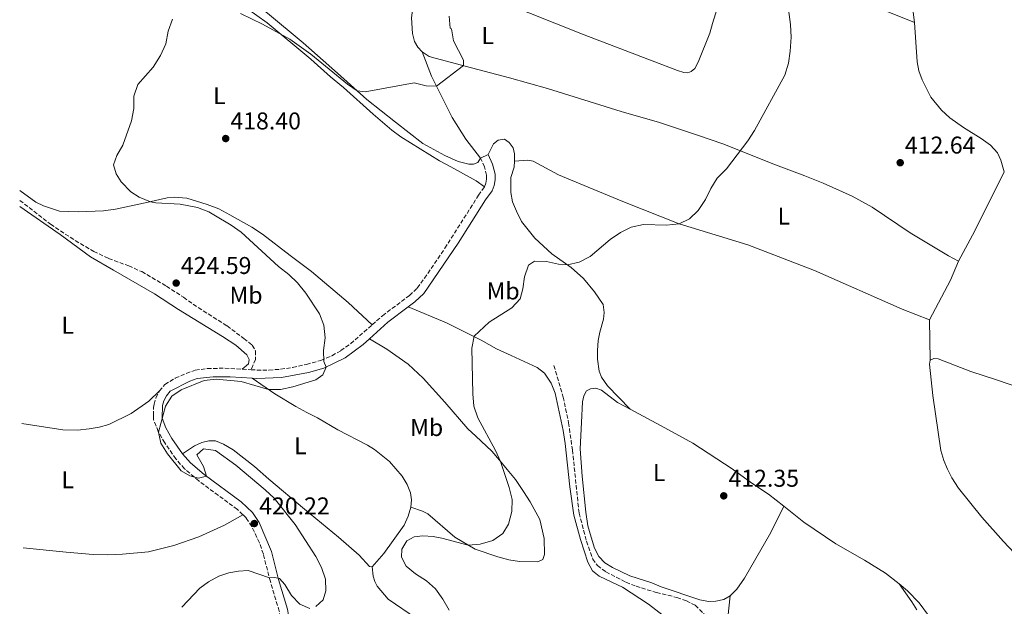
# Model space of a CAD drawing. Units: metres. Extents: x 566759 to 570206, y 4703306 to 4705652.
# Drawn here: x 566772 to 567178, y 4704157 to 4704399 of the extents above; entities that cross this region are included whole.
import ezdxf
from ezdxf.enums import TextEntityAlignment as Align

# ---------------------------------------------------------------- set-up
doc = ezdxf.new("R2010")
doc.units = ezdxf.units.M
doc.header["$MEASUREMENT"] = 0
doc.linetypes.add('DGN Style 3', pattern=[2.435890702152634, 1.739921930109024, -0.6959687720436097])
for name, color, linetype, lineweight in [('Barranco lineal', 142, 'DGN Style 3', 13), ('Camino', 7, 'DGN Style 3', 0), ('Cota de punto acotado terreno', 7, 'Continuous', 0), ('Curva de nivel intermedia', 30, 'Continuous', 0), ('Etiqueta de uso rústico', 92, 'Continuous', 0), ('Línea de cambio de uso (parcela vista)', 92, 'Continuous', 0), ('Margen derecho', 7, 'Continuous', 0), ('Punto acotado terreno (símbolo)', 7, 'Continuous', 0), ('Senda', 7, 'DGN Style 3', 0)]:
    doc.layers.add(name, color=color, linetype=linetype, lineweight=lineweight)
doc.styles.add('Style-Arial', font='arial.ttf')

# ---------------------------------------------------------------- blocks, each defined once
blk = doc.blocks.new('5PATER')
at = {"layer": 'Punto acotado terreno (símbolo)', "linetype": 'Continuous', "lineweight": 0}
h = blk.add_hatch(color=51, dxfattribs=at)
edge = h.paths.add_edge_path()
edge.add_ellipse((0, 0), major_axis=(-0.1095731443231308, -0.1110710700762829), ratio=0.9994222409660317, start_angle=0, end_angle=360)

msp = doc.modelspace()

# ---------------------------------------------------------------- linework, layer by layer
at = {"layer": 'Barranco lineal', "color": 142, "linetype": 'DGN Style 3', "lineweight": 13}
msp.add_polyline3d([(566992.2400000002, 4704256.539999999, 413.3500000000058), (566996.1100000005, 4704243.52, 412.8600000000006), (566998.3200000003, 4704232.930000001, 412.5899999999965), (566999.9199999999, 4704221.680000001, 412.3999999999942), (567002.6600000003, 4704195.59, 411.9400000000023), (567005.75, 4704184.01, 411.8600000000006), (567008.3499999996, 4704176.630000001, 411.6300000000047), (567010.2100000001, 4704174.02, 411.6300000000047), (567013.7100000001, 4704171.34, 411.6300000000047), (567022, 4704167.109999999, 411.2899999999936), (567026.1799999997, 4704165.470000001, 411.179999999993), (567034.6399999997, 4704162.84, 410.7599999999948), (567043.0999999996, 4704160.789999999, 410.570000000007), (567046.9699999997, 4704159.380000001, 410.570000000007), (567050.6500000004, 4704157.58, 410.2200000000012), (567056.5899999999, 4704151.609999999, 409.8800000000047)], dxfattribs=at)
at = {"layer": 'Camino', "color": 7, "linetype": 'DGN Style 3', "lineweight": 0, "elevation": 420.4900000000054, "flags": 128}
msp.add_lwpolyline([(566863.48, 4704255.020000001), (566867.1700000003, 4704254.810000001)], dxfattribs=at)
at = {"layer": 'Camino', "color": 7, "linetype": 'DGN Style 3', "lineweight": 0}
for points in [[(566963.6200000005, 4704330.34, 416.3699999999953), (566964.1799999994, 4704331.790000002, 416.5200000000042), (566964.4699999976, 4704333.520000001, 416.6100000000007), (566964.480000001, 4704335.130000002, 416.7700000000041), (566963.5899999993, 4704338.540000003, 416.8899999999995), (566961.9100000006, 4704342.180000002, 417.1000000000059)], [(566917.2100000015, 4704273.369999999, 417.4199999999983), (566921.4899999974, 4704277.12, 416.7100000000065), (566932.5899999995, 4704285.49, 415.6900000000023), (566935.8299999983, 4704288.53, 415.6100000000007), (566938.829999998, 4704292.560000001, 415.6100000000007), (566947.23, 4704304.970000003, 415.7200000000012), (566961.1399999994, 4704326.840000002, 416.3699999999953), (566963.6200000005, 4704330.34, 416.3699999999953)], [(566867.1700000003, 4704254.810000001, 420.4900000000054), (566869.5500000007, 4704254.680000001, 420.4900000000054), (566874.5500000007, 4704254.660000001, 420.5800000000019), (566879.3799999988, 4704255.01, 420.6499999999943), (566884.3200000008, 4704255.77, 420.4499999999971), (566890.0699999996, 4704257.000000001, 420.1600000000037), (566895.9400000015, 4704258.65, 420.0500000000029), (566900.5599999971, 4704260.590000001, 419.9100000000035), (566904.2499999997, 4704262.700000001, 419.6399999999995), (566908.2899999986, 4704265.560000001, 418.9199999999984), (566917.2100000015, 4704273.369999999, 417.4199999999983)], [(566829.3299999986, 4704246.040000002, 420.1600000000037), (566831.559999997, 4704248.720000002, 420.1900000000023), (566835.8799999978, 4704251.300000002, 420.2400000000052), (566840.4200000018, 4704253.290000001, 420.3099999999977), (566844.1299999978, 4704254.609999999, 420.429999999993), (566849.0899999999, 4704255.32, 420.4900000000054), (566856.3500000021, 4704255.420000001, 420.4900000000054), (566863.48, 4704255.020000001, 420.4900000000054)], [(566863.7500000005, 4704194.940000001, 420.279999999999), (566861.4999999995, 4704197.150000001, 420.3300000000017), (566845.5899999995, 4704208.900000002, 419.9700000000012), (566839.6900000009, 4704213.910000001, 419.8500000000059), (566836.0900000001, 4704218.000000002, 419.8399999999965), (566831.4899999978, 4704224.600000001, 419.9199999999984), (566828.829999998, 4704229.310000001, 420.0000000000001), (566826.9100000003, 4704234.190000001, 420.1000000000058), (566826.89, 4704235.980000001, 420.1100000000007), (566826.8599999987, 4704239.190000001, 420.1199999999953), (566827.109999999, 4704240.59, 420.1300000000048), (566827.8599999979, 4704243.220000001, 420.1300000000048), (566829.3299999986, 4704246.040000002, 420.1600000000037)], [(566863.5100000012, 4704096.600000001, 418.3200000000071), (566861.229999999, 4704101.050000003, 418.3500000000058), (566860.4600000002, 4704103.790000003, 418.3899999999995), (566860.1999999987, 4704108.240000002, 418.4199999999982), (566860.5799999987, 4704111.24, 418.4499999999972), (566862.4400000006, 4704115.880000001, 418.4400000000023), (566865.0300000012, 4704120.630000004, 418.479999999996), (566866.7399999988, 4704123.109999999, 418.5099999999947), (566873.44, 4704130.619999999, 418.6199999999955), (566876.1900000013, 4704134.320000002, 418.7200000000012), (566878.7499999985, 4704138.960000001, 418.9100000000035), (566879.7899999978, 4704142.930000001, 419.2100000000063), (566879.9699999989, 4704145.070000002, 419.3300000000017), (566879.6900000017, 4704150.050000002, 419.600000000006), (566878.7999999998, 4704155.140000002, 419.7299999999959), (566875.1299999974, 4704167.33, 419.9700000000012), (566872.2499999986, 4704178.670000001, 420.1600000000037), (566870.6000000013, 4704183.369999999, 420.1699999999983), (566867.4400000006, 4704190.07, 420.1900000000023), (566865.0799999981, 4704193.640000001, 420.2500000000001), (566863.7500000005, 4704194.940000001, 420.279999999999)]]:
    msp.add_polyline3d(points, dxfattribs=at)
at = {"layer": 'Curva de nivel intermedia', "color": 30, "linetype": 'Continuous', "lineweight": 0, "flags": 128}
for points, elevation in [([(566979.4800000014, 4704288.159999999), (566980.1100000016, 4704293.210000001), (566981.7099999998, 4704297.939999999), (566984.2100000011, 4704299.659999999), (566989.1799999998, 4704299.449999999), (566994.170000001, 4704298.32), (566997.820000001, 4704298.140000001), (567002.7100000016, 4704299.179999999), (567007.2400000001, 4704301.56), (567015.47, 4704308.59), (567019.7600000015, 4704311.460000001), (567024.2300000018, 4704313.699999998), (567029.2900000003, 4704314.760000001), (567038.820000001, 4704314.51), (567043.9700000008, 4704314.99), (567048.2600000001, 4704317.13), (567051.860000001, 4704320.599999999), (567054.8899999997, 4704325.009999999), (567057.030000001, 4704329.550000001), (567059.6399999994, 4704333.829999999), (567063.6300000014, 4704337.67), (567072.370000001, 4704349.27), (567075.0900000012, 4704353.619999999), (567087.6999999998, 4704376.330000001), (567089.2100000009, 4704381.359999999), (567089.9000000015, 4704386.310000001), (567090.2100000001, 4704392.119999997), (567090.0300000012, 4704397.289999997), (567088.8300000009, 4704405.63)], 415), ([(566851.8000000011, 4704318.810000001), (566849.6900000012, 4704319.939999999), (566845.0100000006, 4704321.75), (566837.9000000005, 4704323.09), (566827.8700000013, 4704323.63), (566825.5800000002, 4704324.13), (566820.9600000001, 4704325.999999999), (566817.5600000004, 4704328.279999998), (566813.5500000005, 4704332.4), (566811.3800000001, 4704335.699999999), (566810.3499999996, 4704339.430000001), (566811.6799999997, 4704343.189999999), (566814.1800000007, 4704347.529999998), (566817.7999999997, 4704357.609999998), (566818.7400000006, 4704362.699999998), (566818.6900000013, 4704367.77), (566820.37, 4704372.48), (566826.6900000012, 4704379.679999999), (566829.7900000013, 4704384.46), (566831.9500000004, 4704389.289999999), (566832.8899999993, 4704394.489999999), (566834.6799999997, 4704399.55)], 420.0000000000001), ([(566862.8699999999, 4704401.82), (566871.890000001, 4704397.5), (566883.1699999997, 4704391.230000001), (566891.8399999999, 4704385.119999999), (566907.0200000012, 4704372.740000002), (566910.990000001, 4704369.929999999), (566914.3600000016, 4704369.470000001), (566934.5200000008, 4704373.179999999), (566939.5200000008, 4704371.960000001), (566943.7300000018, 4704371.849999999), (566954.9600000014, 4704380.32), (566954.9000000011, 4704382.569999999), (566950.7700000005, 4704390.59), (566949.900000001, 4704395.509999999), (566949.3800000001, 4704395.800000002), (566948.950000001, 4704400.800000002)], 420.0000000000001), ([(566893.9500000001, 4704157.079999999), (566896.9000000004, 4704159.86), (566898.0800000007, 4704163.539999999), (566897.8800000016, 4704168.419999998), (566896.2300000021, 4704173.139999999), (566893.8899999995, 4704177.659999998), (566885.4400000006, 4704190.980000001), (566876.6600000008, 4704201.77), (566872.9600000016, 4704205.25), (566860.8300000012, 4704215.440000001), (566852.4500000017, 4704221.42), (566847.4800000004, 4704222.099999999), (566844.7900000016, 4704219.630000001), (566847.4900000016, 4704214.930000001), (566848.8000000014, 4704210.859999998), (566845.4900000012, 4704210.100000001), (566841.9300000005, 4704211.059999999), (566838.3499999997, 4704213.050000001), (566832.5800000008, 4704220.149999999), (566829.8499999995, 4704224.529999998), (566828.990000001, 4704229.039999999), (566831.7800000006, 4704239.720000001), (566834.4699999995, 4704243.930000001), (566838.3200000008, 4704246.539999999), (566847.7900000013, 4704250.3), (566852.750000001, 4704250.930000001), (566863.0599999997, 4704250), (566874.3400000007, 4704246.71), (566879.3400000008, 4704246.67), (566884.4100000003, 4704247.689999999), (566893.8700000016, 4704250.630000001), (566896.7500000006, 4704252.680000001), (566898.2500000005, 4704255.91), (566897.2300000011, 4704258.220000002), (566897.1500000008, 4704262.73), (566897.780000001, 4704267.970000002), (566897.1900000009, 4704273.230000001), (566895.4100000019, 4704277.9), (566889.7300000021, 4704286.439999999), (566886.2899999999, 4704290.640000001), (566882.7500000016, 4704294.179999999), (566878.44, 4704297.480000001), (566863.0199999994, 4704311.640000001), (566858.9300000013, 4704314.51), (566851.8000000011, 4704318.810000001)], 420.0000000000001), ([(566948.9800000001, 4704155.510000001), (566946.3700000016, 4704160.109999998), (566943.3899999999, 4704164.429999999), (566939.6399999993, 4704167.739999999), (566935.0800000017, 4704170.570000002), (566931.1700000003, 4704173.680000001), (566929.2500000001, 4704177.42), (566929.4800000003, 4704180.779999999), (566931.5500000002, 4704184.13), (566934.5499999997, 4704185.8), (566938.0900000003, 4704186.289999999), (566942.3700000006, 4704185.949999999), (566945.9300000013, 4704185.34), (566956.800000001, 4704182.449999998), (566961.780000001, 4704182.869999999), (566967.0500000014, 4704184.269999999), (566971.0999999995, 4704187.199999998), (566973.4700000009, 4704191.13), (566974.8700000001, 4704196.230000001), (566974.9999999999, 4704201.230000001), (566973.8399999997, 4704206.249999999), (566970.2600000012, 4704216.899999999), (566968.1900000015, 4704221.5), (566960.820000002, 4704234.929999999), (566959.2300000006, 4704239.810000001), (566958.8399999995, 4704244.800000002), (566958.3800000013, 4704263.7), (566959.3200000001, 4704268.609999998), (566965.5300000015, 4704274.410000001), (566974.9300000005, 4704280.400000001), (566978.2800000011, 4704284.119999998), (566979.4800000014, 4704288.159999999)], 415), ([(566838.550000001, 4704156.829999999), (566845.9699999995, 4704164.65), (566849.5300000003, 4704167.279999998), (566853.8999999999, 4704169.619999999), (566857.9700000002, 4704170.92), (566862.0200000004, 4704171.609999998), (566865.9499999998, 4704171.869999999), (566874.7400000008, 4704168.880000001), (566876.8399999996, 4704169.050000001), (566878.8700000015, 4704168.689999999), (566881.110000001, 4704166.119999998), (566883.8600000005, 4704161.680000001), (566887.3099999992, 4704158.060000001), (566891.4000000019, 4704156.289999999)], 420.0000000000001)]:
    msp.add_lwpolyline(points, dxfattribs=dict(at, elevation=elevation))
at = {"layer": 'Línea de cambio de uso (parcela vista)', "color": 92, "linetype": 'Continuous', "lineweight": 0, "elevation": 417.1000000000058, "flags": 128}
msp.add_lwpolyline([(566965.0700000003, 4704343.640000001), (566961.9100000003, 4704342.180000001)], dxfattribs=at)
at = {"layer": 'Línea de cambio de uso (parcela vista)', "color": 92, "linetype": 'Continuous', "lineweight": 0, "extrusion": (-0.799872154117086, 0.4096084747779921, 0.4386632358177965), "elevation": 1473446.633567991, "flags": 128}
msp.add_lwpolyline([(-4445718.358295819, -718782.5082955557), (-4445732.578130602, -718781.9741619278), (-4445759.830193358, -718782.5416789076)], dxfattribs=at)
at = {"layer": 'Línea de cambio de uso (parcela vista)', "color": 92, "linetype": 'Continuous', "lineweight": 0, "extrusion": (0.02649409910891952, -0.01105316397653364, 0.999587860209654), "elevation": -36559.31680417369, "flags": 128}
msp.add_lwpolyline([(4559991.198574467, 1287341.711734368), (4559982.627804373, 1287341.711734368), (4559964.283175095, 1287343.453450947)], dxfattribs=at)
at = {"layer": 'Línea de cambio de uso (parcela vista)', "color": 92, "linetype": 'Continuous', "lineweight": 0, "extrusion": (0.0002696701862012544, -0.01612242469262104, 0.9998699888985675), "elevation": -75279.51763022633, "flags": 128}
msp.add_lwpolyline([(645742.7468513044, 4693512.131895812), (645742.7468513044, 4693528.876414319)], dxfattribs=at)
at = {"layer": 'Línea de cambio de uso (parcela vista)', "color": 92, "linetype": 'Continuous', "lineweight": 0}
for points in [[(566961.9100000003, 4704342.180000001, 417.1000000000058), (566960.8200000003, 4704340.33, 417.0599999999977), (566958.9900000002, 4704339.630000001, 417.0599999999977), (566957.1600000003, 4704339.609999999, 417.0599999999977), (566952.6500000004, 4704340.75, 417.0599999999977), (566947.1600000003, 4704343.210000001, 417.4100000000035), (566938.1399999997, 4704348.24, 417.7100000000065), (566926.8200000003, 4704356.939999999, 418.4799999999959), (566914.9699999997, 4704366.369999999, 419.6999999999971), (566902.8700000001, 4704377.210000001, 420.6100000000006), (566888.6600000003, 4704389.74, 420.6499999999942), (566873.9500000002, 4704402, 421.570000000007), (566851.9699999997, 4704419.539999999, 421.8399999999965), (566842.0099999999, 4704426.350000001, 421.9900000000052), (566828.9900000002, 4704433.890000001, 422.4499999999971), (566815.9400000004, 4704440.83, 422.8699999999953), (566797.4100000003, 4704450.109999999, 423.6300000000047), (566785.2699999996, 4704455.84, 424.0800000000018)], [(566781.1100000005, 4704449.470000001, 423.8899999999995), (566784.0999999996, 4704451.57, 423.5800000000018), (566788.1500000004, 4704451.800000001, 423.5800000000018), (566790.9400000004, 4704450.99, 423.2700000000041), (566811.75, 4704439.82, 422.320000000007), (566824.2199999997, 4704433.600000001, 422.2400000000052), (566832.4000000004, 4704429.180000001, 421.820000000007), (566857.4000000004, 4704411.26, 420.4900000000052), (566865.3300000001, 4704404.039999999, 420.2200000000012), (566873.7999999998, 4704397.939999999, 420.179999999993), (566891.8099999996, 4704383.039999999, 419.5299999999989), (566899.9400000004, 4704375.680000001, 419.070000000007), (566905.29, 4704371.34, 418.8099999999977), (566917.5499999998, 4704360.310000001, 417.7799999999988), (566925.29, 4704353.67, 417.5899999999965), (566929.0999999996, 4704351, 417.2799999999988), (566944.9600000001, 4704341.08, 416.8999999999942), (566949.6900000004, 4704338.600000001, 416.4400000000023), (566960.2000000002, 4704332.83, 416.0599999999977), (566963.6200000001, 4704330.34, 416.3699999999953)], [(567141.2000000002, 4704398.16, 414), (567140.2599999999, 4704405.75, 414.0500000000029), (567139.1699999999, 4704409.01, 414.1499999999942), (567137.4800000004, 4704412.350000001, 414.2400000000052), (567134.7000000002, 4704415.59, 414.2899999999936), (567131.6399999997, 4704418.210000001, 414.4799999999959), (567117.5, 4704427.430000001, 414.7200000000012)], [(567060.8600000005, 4704407.600000001, 415.8800000000047), (567057.8399999999, 4704397.67, 415.7700000000041), (567056.6500000004, 4704393.74, 415.7200000000012), (567051.8799999999, 4704381.699999999, 415.7599999999948), (567050.5, 4704379.130000001, 415.8000000000029), (567048.9800000004, 4704377.859999999, 415.9499999999971), (567047.6500000004, 4704377.350000001, 415.9900000000052), (567045.9699999997, 4704377.439999999, 416.1100000000006), (567043.3300000001, 4704378.33, 416.1100000000006), (567004.7699999996, 4704393.07, 417.3300000000018), (566959.1100000005, 4704411.279999999, 419.8500000000058), (566941.0499999998, 4704419.230000001, 420.8399999999965), (566940.1699999999, 4704418.92, 420.8399999999965), (566937.9100000003, 4704415.539999999, 420.8399999999965), (566934.9299999997, 4704408.67, 420.8399999999965), (566934.1500000004, 4704406.029999999, 420.8800000000047), (566933.8399999999, 4704403.230000001, 421.0200000000041)], [(567069.7400000002, 4704414.390000001, 415.5899999999965), (567072.1100000005, 4704414.4, 415.5399999999936), (567075.2599999999, 4704414.230000001, 415.5399999999936), (567083.2999999998, 4704413.539999999, 414.8699999999953), (567091.25, 4704412.33, 414.3399999999965), (567109.5700000003, 4704408.480000001, 414.0599999999977), (567126.4699999997, 4704404.039999999, 413.9100000000035), (567141.2000000002, 4704398.16, 414)], [(566933.8399999999, 4704403.230000001, 421.0200000000041), (566933.4900000002, 4704400.100000001, 421.179999999993), (566933.8200000003, 4704393.619999999, 421.2200000000012), (566934.6200000001, 4704390.34, 421.2200000000012), (566936.0099999999, 4704387.949999999, 421.2200000000012), (566937.79, 4704385.980000001, 421.2200000000012)], [(567178.3200000003, 4704336.550000001, 411.8399999999965), (567176.8399999999, 4704341.310000001, 412.179999999993), (567175.5599999996, 4704344.369999999, 412.1300000000047), (567172.6500000004, 4704347.439999999, 412.1300000000047), (567168.7999999998, 4704350.24, 412.3699999999953), (567161.4900000002, 4704354.779999999, 413), (567155.7800000003, 4704358.800000001, 412.8999999999942), (567152.3200000003, 4704361.91, 413), (567147.9299999997, 4704367.34, 413.3800000000047), (567144.3200000003, 4704374.449999999, 413.6199999999953), (567143.0099999999, 4704378.16, 413.570000000007), (567142.2599999999, 4704381.84, 413.7599999999948), (567141.2000000002, 4704398.16, 414)], [(566961.9100000003, 4704342.180000001, 417.1000000000058), (566955.8399999999, 4704349.939999999, 417.7100000000065), (566950.1699999999, 4704358.970000001, 418.6699999999983), (566941.6799999997, 4704375.960000001, 420.4199999999983), (566937.79, 4704385.980000001, 421.2200000000012)], [(566937.79, 4704385.980000001, 421.2200000000012), (566940.7100000001, 4704384.060000001, 421.2200000000012), (566943.2000000002, 4704383.359999999, 421.2200000000012), (566958.2400000002, 4704379.470000001, 419.6600000000035), (566973.9000000004, 4704375.350000001, 417.6699999999983), (566989.5599999996, 4704370.92, 417.0200000000041), (567020.0499999998, 4704361.42, 415.8800000000047), (567035.8700000001, 4704356.92, 415.9900000000052), (567051.9600000001, 4704351.460000001, 415.6100000000006), (567062.0700000003, 4704348.029999999, 414.8000000000029), (567083.7400000002, 4704339.390000001, 414.4600000000065), (567095.8799999999, 4704334.880000001, 414.0800000000018), (567103.5199999996, 4704331.779999999, 413.6000000000058), (567115.5300000003, 4704326.390000001, 413.2100000000065), (567123.6699999999, 4704321.850000001, 412.929999999993), (567139.4800000004, 4704311.300000001, 412.1600000000035), (567155.29, 4704301.82, 412.0200000000041), (567159.4299999997, 4704299.630000001, 411.8699999999953)], [(566976.04, 4704340.869999999, 416.1900000000023), (566976.0099999999, 4704343.890000001, 416.6499999999942), (566975.4500000002, 4704346.369999999, 416.9900000000052), (566973.8200000003, 4704348.57, 417.2599999999948), (566971.8200000003, 4704350, 417.2599999999948), (566969.2699999996, 4704349.550000001, 417.2200000000012), (566967.3399999999, 4704348.039999999, 417.3000000000029), (566965.0700000003, 4704343.640000001, 417.1000000000058)], [(567023.7199999997, 4704238.529999999, 413.1699999999983), (567014.4199999999, 4704248.130000001, 413.7799999999988), (567011.9000000004, 4704251.77, 413.6300000000047), (567010.9299999997, 4704254.17, 413.6699999999983), (567010.2300000004, 4704259.130000001, 413.6699999999983), (567010.2300000004, 4704262.680000001, 413.6699999999983), (567010.5700000003, 4704266.84, 413.820000000007), (567011.2599999999, 4704270.359999999, 413.820000000007), (567012.8099999996, 4704275.720000001, 413.9799999999959), (567013.0899999999, 4704278.439999999, 414.0099999999948), (567012.6699999999, 4704281.680000001, 414.0500000000029), (567009.0300000003, 4704287.029999999, 414.320000000007), (567004.4699999997, 4704292.480000001, 414.5099999999948), (566999.4199999999, 4704297.01, 414.929999999993), (566991.4600000001, 4704302.66, 415.2700000000041), (566984.3399999999, 4704309.08, 415.3500000000058), (566978.9199999999, 4704315.930000001, 415.5399999999936), (566976.8200000003, 4704320.26, 415.6199999999953), (566975.1699999999, 4704324.140000001, 415.9199999999983), (566974.4900000002, 4704327.92, 415.9199999999983), (566974.5, 4704334.100000001, 416.1100000000006), (566975.9100000003, 4704338.390000001, 416.1499999999942), (566976.04, 4704340.869999999, 416.1900000000023)], [(567147.4600000001, 4704275.460000001, 411.9199999999983), (567136.1500000004, 4704279.83, 412.1100000000006), (567099.8700000001, 4704295.779999999, 413.3099999999977), (567072.4199999999, 4704306.359999999, 414.0299999999988), (567043.9699999997, 4704314.99, 415), (567020.7599999999, 4704324.189999999, 416.1000000000058), (567006.4100000003, 4704330.130000001, 416.4400000000023), (566994.0999999996, 4704335.300000001, 416.2899999999936), (566983.7000000002, 4704340.930000001, 416.4799999999959), (566981.4500000002, 4704341.350000001, 416.5800000000018), (566976.04, 4704340.869999999, 416.1900000000023)], [(566771.5899999999, 4704328.84, 422.7400000000052), (566778.2400000002, 4704324.02, 422.5500000000029), (566781.4299999997, 4704322.449999999, 422.429999999993), (566788.0599999996, 4704320.189999999, 422.1699999999983), (566795.8099999996, 4704319.92, 421.820000000007), (566806.1900000004, 4704320.369999999, 421.0200000000041), (566811.1500000004, 4704321.07, 420.9799999999959), (566824.7100000001, 4704323.92, 420.0299999999989), (566832.4800000004, 4704325.789999999, 419.7599999999948), (566835.3799999999, 4704326.050000001, 419.6100000000006), (566840.6200000001, 4704325.680000001, 419.5299999999989), (566849.0800000001, 4704323.050000001, 419.1900000000023), (566853.8300000001, 4704321.189999999, 418.9600000000065), (566858.4000000004, 4704318.789999999, 418.8500000000058), (566867.4600000001, 4704313.689999999, 418.5800000000018), (566871.9199999999, 4704310.76, 418.3500000000058), (566883.3499999996, 4704301.9, 418.0399999999936), (566892.1200000001, 4704295.380000001, 417.429999999993), (566907.2199999997, 4704282.51, 417.429999999993), (566917.2100000001, 4704273.369999999, 417.4199999999983)], [(566771.6500000004, 4704322.180000001, 423.6900000000023), (566788.2800000003, 4704310.560000001, 423.5399999999936), (566800.8300000001, 4704301.470000001, 424.2200000000012), (566810.3399999999, 4704295.939999999, 424.1499999999942), (566827.2400000002, 4704286.130000001, 423.4199999999983), (566837.1799999997, 4704279.640000001, 423.2299999999959), (566855.4299999997, 4704268.51, 422.1199999999953), (566860.8099999996, 4704264.99, 421.6300000000047), (566865.3799999999, 4704260.930000001, 421.2100000000065), (566866.3600000005, 4704259.08, 421.0899999999965), (566866.0899999999, 4704257.26, 420.8999999999942), (566863.4800000004, 4704255.02, 420.4900000000052)], [(567037.4199999999, 4704153.34, 411.3300000000018), (567031.2999999998, 4704157.980000001, 411.4799999999959), (567020.6200000001, 4704165.01, 412.1300000000047), (567016.1699999999, 4704167.140000001, 412.6699999999983), (567010.9500000002, 4704169.539999999, 412.6999999999971), (567008.1399999997, 4704171.800000001, 412.5500000000029), (567006.2699999996, 4704175.41, 412.5899999999965), (567003.2400000002, 4704184.730000001, 412.7400000000052), (567000.54, 4704194.779999999, 412.7799999999988), (566998.9000000004, 4704206.41, 412.9700000000012), (566996.9600000001, 4704224.300000001, 412.6999999999971), (566996.1399999997, 4704229.680000001, 412.7400000000052), (566992.7400000002, 4704245.140000001, 413.2400000000052), (566991.1399999997, 4704249.210000001, 413.6600000000035), (566988.4199999999, 4704253.42, 413.6199999999953), (566985.3099999996, 4704255.680000001, 413.8099999999977), (566974.6399999997, 4704260.730000001, 414.0399999999936), (566968.5800000001, 4704263.5, 414.7299999999959), (566962.2400000002, 4704267.060000001, 414.9600000000065), (566947.8899999997, 4704274.130000001, 415.570000000007), (566932.0499999998, 4704280.730000001, 415.9499999999971)], [(566916.0499999998, 4704267.57, 417.9100000000035), (566923.2400000002, 4704263.25, 417.570000000007), (566932.04, 4704257.16, 417.3000000000029), (566938.2800000003, 4704251.380000001, 416.7700000000041), (566947.1699999999, 4704241.460000001, 416.5), (566956.6699999999, 4704230.41, 415.5800000000018), (566960.0599999996, 4704227.350000001, 415.1999999999971), (566966.6100000005, 4704221.189999999, 415.1199999999953), (566969.7400000002, 4704217.52, 415.0899999999965), (566972.9900000002, 4704213.66, 414.5500000000029), (566976.4299999997, 4704209.449999999, 414.2100000000065), (566979.7599999999, 4704204.49, 413.7899999999936), (566982.4400000004, 4704200.310000001, 413.5200000000041), (566986.4400000004, 4704193.02, 413.2899999999936), (566988.2000000002, 4704185.17, 413.6300000000047), (566988.4199999999, 4704178.529999999, 413.4100000000035), (566987.6399999997, 4704176.539999999, 413.4100000000035), (566985.5899999999, 4704175.560000001, 413.4400000000023), (566977.9900000002, 4704175.720000001, 413.6699999999983), (566973.5899999999, 4704176.359999999, 414.0899999999965), (566969.0700000003, 4704177.609999999, 414.1300000000047), (566959.7599999999, 4704180.730000001, 414.929999999993), (566951.3099999996, 4704185.640000001, 415.1199999999953), (566940.2199999997, 4704195.310000001, 415.7700000000041), (566937.9900000002, 4704196.390000001, 415.8899999999995), (566933.1900000004, 4704198.039999999, 416.1399999999995)], [(567187.0899999999, 4704174.279999999, 412.1300000000047), (567177.9199999999, 4704183.9, 411.320000000007), (567169.0300000003, 4704194.01, 411.2200000000012), (567159.3300000001, 4704205.9, 411.75), (567156.6500000004, 4704210.220000001, 411.8899999999995), (567154.8499999996, 4704213.83, 412.0800000000018), (567153.3399999999, 4704217.279999999, 412.1300000000047), (567152.0700000003, 4704221.51, 411.9900000000052), (567148.79, 4704244.119999999, 411.6100000000006), (567147.3600000005, 4704257.050000001, 411.6499999999942), (567147.7400000002, 4704258.720000001, 411.6499999999942)], [(567147.7400000002, 4704258.720000001, 411.6499999999942), (567149.1399999997, 4704259.49, 411.4600000000065), (567151.0099999999, 4704259.34, 411.4600000000065), (567164.54, 4704254.07, 411.0299999999988), (567175.0499999998, 4704250.640000001, 410.6900000000023), (567194.8099999996, 4704243.9, 410.6900000000023), (567216.0099999999, 4704237.869999999, 410.6900000000023), (567227.8700000001, 4704235.34, 410.3600000000006), (567230.7999999998, 4704235.119999999, 410.1699999999983)], [(566867.6799999997, 4704251.310000001, 420.4900000000052), (566876.9600000001, 4704244.91, 419.8099999999977), (566885.6500000004, 4704239.699999999, 419.0399999999936), (566890.1600000003, 4704237.17, 419), (566894.6699999999, 4704234.92, 418.4700000000012), (566903.0499999998, 4704230.039999999, 418.0500000000029), (566915.3300000001, 4704223.710000001, 417.929999999993), (566918.2199999997, 4704221.83, 417.929999999993), (566924.3700000001, 4704216.970000001, 417.7400000000052), (566929.5499999998, 4704210.83, 417.2899999999936), (566931.6500000004, 4704207.380000001, 416.8699999999953), (566933.0899999999, 4704204, 416.4100000000035), (566933.3899999997, 4704201.140000001, 416.3300000000018), (566933.1900000004, 4704198.039999999, 416.1399999999995)], [(566772.5099999999, 4704232.609999999, 423.2299999999959), (566789.4299999997, 4704230.060000001, 422.7700000000041), (566795.4500000002, 4704229.880000001, 421.929999999993), (566800.3099999996, 4704230.359999999, 421.8500000000058), (566804.3600000005, 4704231.119999999, 421.6600000000035), (566808.3600000005, 4704232.25, 421.429999999993), (566817.5700000003, 4704236.789999999, 420.3300000000018), (566824.9699999997, 4704241.869999999, 420.1699999999983), (566829.3300000001, 4704246.039999999, 420.1600000000035)], [(567065.1399999997, 4704161.539999999, 411.1199999999953), (567062.4900000002, 4704159.91, 411.1600000000035), (567059.1699999999, 4704159.27, 411.1600000000035), (567056.1200000001, 4704159.199999999, 411.1600000000035), (567052.5999999996, 4704159.77, 411.3099999999977), (567036.5800000001, 4704165.220000001, 412.1499999999942), (567032.6699999999, 4704166.9, 412.3000000000029), (567023.6299999999, 4704169.710000001, 412.4600000000065), (567016.5, 4704173.230000001, 412.4600000000065), (567013.2699999996, 4704175.109999999, 412.6499999999942), (567010.7599999999, 4704177.720000001, 412.6499999999942), (567009.0899999999, 4704181.180000001, 412.6499999999942), (567007.6299999999, 4704185.74, 412.679999999993), (567006.3200000003, 4704190.430000001, 412.679999999993), (567005.3899999997, 4704195.949999999, 412.7200000000012), (567003.9000000004, 4704210.91, 412.9499999999971), (567003.0599999996, 4704222.199999999, 413.2200000000012), (567003.6600000003, 4704232.980000001, 413.2400000000052), (567004.0300000003, 4704241.5, 413.4700000000012), (567004.5800000001, 4704244.100000001, 413.4700000000012), (567005.7800000003, 4704246.100000001, 413.4700000000012), (567007.4199999999, 4704246.949999999, 413.4700000000012), (567009.6299999999, 4704247.24, 413.429999999993), (567011.9299999997, 4704246.350000001, 413.429999999993), (567018.5099999999, 4704241.300000001, 413.2799999999988), (567023.7199999997, 4704238.529999999, 413.1699999999983)], [(567023.7199999997, 4704238.529999999, 413.1699999999983), (567038.1200000001, 4704230.880000001, 412.8899999999995), (567049.6399999997, 4704224.51, 412.8899999999995), (567065.9400000004, 4704213.939999999, 412.7400000000052), (567074.0499999998, 4704207.99, 412.5099999999948), (567080.8899999997, 4704203.51, 412.5099999999948), (567087.1900000004, 4704198.529999999, 412.2700000000041)], [(566917.1399999997, 4704173.480000001, 416.0299999999988), (566916.0999999996, 4704173.59, 416.0299999999988), (566911.8200000003, 4704178.24, 416.0299999999988), (566903.3399999999, 4704185.75, 416.2899999999936), (566889.1799999997, 4704197.289999999, 417.6699999999983), (566874.5, 4704209.67, 418.6600000000035), (566868.5300000003, 4704214.800000001, 418.6199999999953), (566859.7599999999, 4704221.74, 419.3899999999995), (566855.8399999999, 4704224.07, 419.5399999999936), (566852.4299999997, 4704225.41, 419.8099999999977), (566849.7599999999, 4704225.42, 419.8099999999977), (566846.79, 4704224.82, 419.7299999999959), (566843.8600000005, 4704223.449999999, 419.7299999999959), (566838.8300000001, 4704220.15, 419.8399999999965)], [(567087.1900000004, 4704198.529999999, 412.2700000000041), (567081.8300000001, 4704187.67, 411.8800000000047), (567071.0599999996, 4704168.82, 411.3500000000058), (567067.79, 4704164.24, 411.3500000000058), (567065.1399999997, 4704161.539999999, 411.1199999999953)], [(567087.1900000004, 4704198.529999999, 412.2700000000041), (567095.5199999996, 4704191.939999999, 411.9400000000023), (567108.7800000003, 4704182.980000001, 411.75), (567120.5899999999, 4704176.25, 411.4100000000035), (567129.1900000004, 4704170.880000001, 411.5099999999948), (567134.8399999999, 4704166.41, 411.3699999999953)], [(566773, 4704181.350000001, 424.679999999993), (566790.7300000004, 4704179.480000001, 423.0399999999936), (566801.9000000004, 4704178.59, 422.5500000000029), (566808.0199999996, 4704178.460000001, 422.2799999999989), (566814.0700000003, 4704178.710000001, 422.2799999999989), (566824.7599999999, 4704179.680000001, 421.4400000000023), (566835.3300000001, 4704182.220000001, 420.75), (566845.6500000004, 4704185.9, 420.1000000000058), (566856.1500000004, 4704190.59, 420.4799999999959), (566863.75, 4704194.939999999, 420.2799999999989)], [(566933.1900000004, 4704198.039999999, 416.1399999999995), (566932.0800000001, 4704194.4, 415.8699999999953), (566930.4400000004, 4704190.609999999, 415.7599999999948), (566922.0099999999, 4704178.949999999, 415.1900000000023), (566917.1399999997, 4704173.480000001, 416.0299999999988)], [(566917.1399999997, 4704173.480000001, 416.0299999999988), (566917.5599999996, 4704169.550000001, 416.25), (566918.2599999999, 4704167.42, 416.5599999999977), (566919.2000000002, 4704165.480000001, 416.5200000000041), (566923.8399999999, 4704160.15, 416.4400000000023), (566935.4800000004, 4704152.130000001, 415.9100000000035)], [(567134.8399999999, 4704166.41, 411.3699999999953), (567140.1500000004, 4704158.949999999, 410.9799999999959), (567142.1600000003, 4704155.75, 411.0299999999988)], [(567134.8399999999, 4704166.41, 411.3699999999953), (567138.3200000003, 4704163.52, 411.3699999999953), (567143.1100000005, 4704158.550000001, 411.4100000000035), (567147.3899999997, 4704152.810000001, 411.5099999999948)], [(567064.1799999997, 4704152.59, 410.8399999999965), (567065.1399999997, 4704161.539999999, 411.1199999999953)]]:
    msp.add_polyline3d(points, dxfattribs=at)
at = {"layer": 'Margen derecho', "color": 7, "linetype": 'Continuous', "lineweight": 0, "extrusion": (-0.2281702067829599, 0.4090026805790891, 0.8835469223622144), "elevation": 1795073.937028524, "flags": 128}
msp.add_lwpolyline([(-2786942.196598674, -3385585.637075035), (-2786952.219427352, -3385588.199301654), (-2786962.58074018, -3385589.82204518)], dxfattribs=at)
at = {"layer": 'Margen derecho', "color": 7, "linetype": 'Continuous', "lineweight": 0}
for points in [[(566932.0500000007, 4704280.730000002, 415.9499999999971), (566934.8400000003, 4704282.830000001, 415.6900000000023), (566938.4899999981, 4704286.250000001, 415.6100000000007), (566952.6900000004, 4704307.010000001, 415.7899999999936), (566964.0300000019, 4704324.900000001, 416.3699999999953), (566966.7199999985, 4704328.689999999, 416.3699999999953), (566967.5499999999, 4704330.86, 416.5200000000042), (566967.949999998, 4704333.220000001, 416.6100000000007), (566967.9600000012, 4704335.570000002, 416.7700000000041), (566966.8799999994, 4704339.710000002, 416.8899999999995), (566965.0699999989, 4704343.640000001, 417.1000000000059)], [(566867.6799999998, 4704251.310000001, 420.4900000000054), (566869.4999999993, 4704251.189999999, 420.4900000000054), (566879.7600000009, 4704251.540000003, 420.6499999999943), (566890.8599999987, 4704253.61, 420.1600000000037), (566897.1900000009, 4704255.390000002, 420.0500000000029), (566906.0699999991, 4704259.720000002, 419.6399999999995), (566913.4400000006, 4704265.230000001, 418.3200000000071), (566916.0499999991, 4704267.570000002, 417.9100000000035)], [(566838.8299999981, 4704220.150000001, 419.8399999999965), (566834.4400000004, 4704226.460000002, 419.9199999999984), (566831.9799999995, 4704230.810000001, 420.0000000000001), (566830.4100000004, 4704234.800000001, 420.1000000000058), (566830.5799999981, 4704240.050000002, 420.1300000000048), (566831.1099999979, 4704241.92, 420.1300000000048), (566832.25, 4704244.100000001, 420.1600000000037), (566833.7899999978, 4704245.95, 420.1900000000023), (566841.8099999976, 4704250.09, 420.3099999999977), (566844.91, 4704251.189999999, 420.429999999993), (566851.5300000006, 4704251.930000001, 420.4900000000054), (566858.5300000012, 4704251.880000004, 420.4900000000054), (566867.6799999998, 4704251.310000001, 420.4900000000054)], [(566877.3999999984, 4704130.109999999, 418.6600000000035), (566879.1199999995, 4704132.440000001, 418.7200000000012), (566881.9999999984, 4704137.66, 418.9100000000035), (566883.239999999, 4704142.350000001, 419.2100000000063), (566883.4600000002, 4704145.040000001, 419.3300000000017), (566883.0899999992, 4704151.040000002, 419.6300000000046), (566882.1799999995, 4704155.960000002, 419.7299999999959), (566878.489999997, 4704168.26, 419.9700000000012), (566875.5599999989, 4704179.78, 420.1600000000037), (566870.5199999985, 4704191.720000001, 420.1900000000023), (566867.7600000004, 4704195.890000002, 420.2500000000001), (566863.1099999989, 4704200.33, 420.3399999999966), (566847.7499999988, 4704211.630000001, 419.9700000000012), (566842.1299999994, 4704216.400000001, 419.8500000000059), (566838.8299999981, 4704220.150000001, 419.8399999999965)]]:
    msp.add_polyline3d(points, dxfattribs=at)
at = {"layer": 'Senda', "color": 7, "linetype": 'DGN Style 3', "lineweight": 0}
msp.add_polyline3d([(566771.6299999974, 4704324.710000001, 422.7500000000001), (566784.3099999976, 4704314.850000001, 423.270000000004), (566794.5499999992, 4704308.11, 424.1600000000035), (566802.199999998, 4704303.609999999, 424.3999999999942), (566808.3400000002, 4704300.740000002, 424.3399999999965), (566816.6200000016, 4704297.640000001, 424.4600000000063), (566822.0199999996, 4704295.290000002, 424.3999999999942), (566832.2199999987, 4704289.279999999, 424.3699999999953), (566839.2600000018, 4704284.710000001, 424.2499999999999), (566845.3799999994, 4704280.430000001, 424.0399999999936), (566857.2500000005, 4704272.910000001, 423.1499999999942), (566864.1700000007, 4704267.67, 422.6300000000048), (566867.6799999998, 4704264.880000002, 422.1499999999942), (566868.9999999986, 4704262.600000001, 422.0899999999966), (566869.0599999989, 4704260.190000001, 421.9199999999983), (566868.9999999986, 4704259.050000001, 421.5), (566867.1700000003, 4704254.810000001, 420.4900000000054)], dxfattribs=at)

# ---------------------------------------------------------------- block references
at = {"layer": 'Punto acotado terreno (símbolo)', "color": 7, "linetype": 'Continuous', "lineweight": 0, "xscale": 10, "yscale": 10, "zscale": 10}
for p in [(566856.6900000017, 4704350.230000001, 418.3999999999942), (567135.3200000004, 4704340.260000002, 412.6399999999995), (566836.2399999975, 4704290.570000002, 424.5899999999965), (567062.4400000002, 4704202.750000001, 412.3500000000054), (566868.519999998, 4704191.330000001, 420.2200000000012)]:
    msp.add_blockref('5PATER', p, dxfattribs=at)

# ---------------------------------------------------------------- texts
at = {"layer": 'Cota de punto acotado terreno', "color": 7, "linetype": 'Continuous', "lineweight": 0, "style": 'Style-Arial'}
for s, p in [('418.40', (566858.6200000012, 4704354, 418.3999999999942)), ('412.64', (567137.2499999999, 4704344.029999999, 412.6399999999995)), ('424.59', (566838.1700000014, 4704294.34, 424.5899999999965)), ('412.35', (567064.3700000017, 4704206.52, 412.3500000000058)), ('420.22', (566870.5100000025, 4704195.100000001, 420.2200000000012))]:
    msp.add_text(s, height=7.000000000000002, dxfattribs=at).set_placement(p)
at = {"layer": 'Etiqueta de uso rústico', "color": 92, "linetype": 'Continuous', "lineweight": 0, "style": 'Style-Arial'}
for s, p in [('L', (566964.9314203773, 4704392.710010001, 419.1000000000058)), ('L', (566854.071420379, 4704367.930010001, 418.9199999999983)), ('L', (567087.2314203797, 4704318.220010001, 413.9700000000012)), ('Mb', (566865.0902462432, 4704285.56001, 421.9900000000052)), ('Mb', (566971.2902462411, 4704287.320010003, 415.1900000000023)), ('L', (566791.431420378, 4704273.17001, 423.6199999999953)), ('Mb', (566939.7102462447, 4704230.950010001, 416.9700000000012)), ('L', (566887.5114203796, 4704223.42001, 418.5200000000041)), ('L', (567035.7714203792, 4704212.360010001, 412.7899999999936)), ('L', (566791.4514203783, 4704209.360010001, 435.3000000000029))]:
    msp.add_text(s, height=7.000000000000002, dxfattribs=at).set_placement(p, align=Align.MIDDLE_CENTER)

doc.saveas('drawing.dxf')
